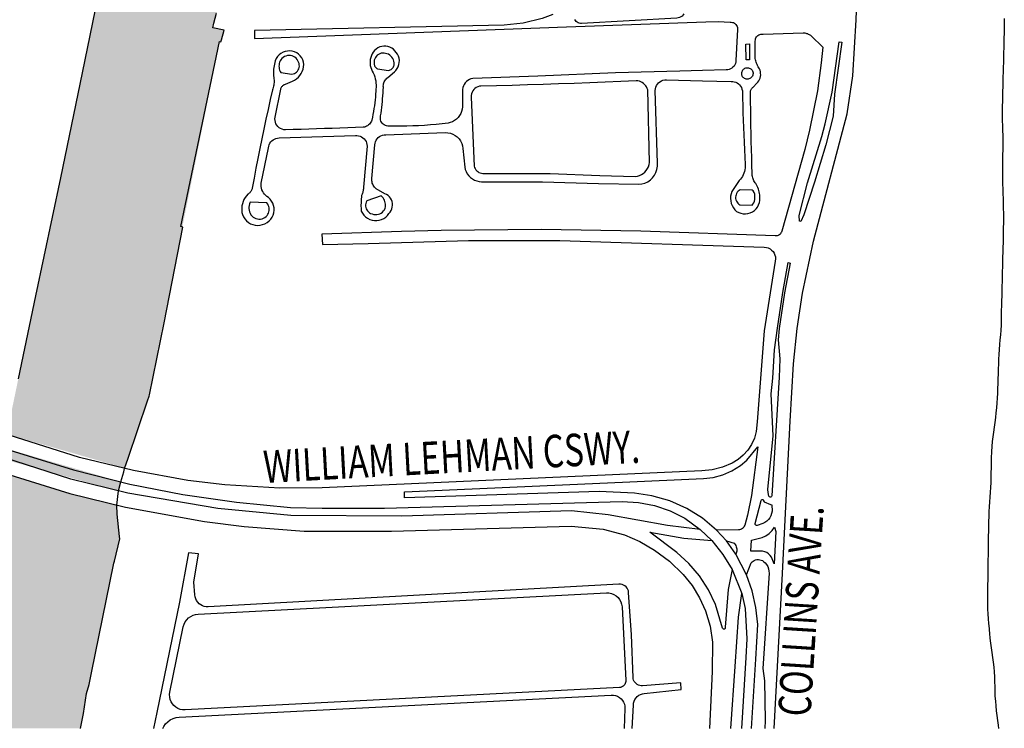
# Model space of a CAD drawing. Units: feet. Extents: x 911636 to 926168, y 523944 to 532312.
# Drawn here: x 923578 to 926002, y 524008 to 525755 of the extents above; entities that cross this region are included whole.
import ezdxf
from ezdxf.enums import TextEntityAlignment as Align

# ---------------------------------------------------------------- set-up
doc = ezdxf.new("R2010")
doc.units = ezdxf.units.FT
doc.header["$LTSCALE"] = 0.5
doc.header["$MEASUREMENT"] = 0
for name, color, linetype in [('MAP - EOP', 8, 'Continuous'), ('MAP - STREET NAMES', 7, 'Continuous'), ('MAP - WATER LINES', 152, 'Continuous')]:
    doc.layers.add(name, color=color, linetype=linetype)
doc.layers.add('MAP - WATER HATCH', color=252, linetype='Continuous', lineweight=25)
doc.styles.add('-wasd-note', font='romans.shx', dxfattribs={"width": 0.75})

msp = doc.modelspace()

# ---------------------------------------------------------------- hatches: boundary and pattern name
at = {"layer": 'MAP - WATER HATCH'}
h = msp.add_hatch(color=256, dxfattribs=at)
h.set_gradient(color1=(173, 173, 173), color2=(173, 173, 173), tint=1, name='CYLINDER')
edge = h.paths.add_edge_path()
edge.add_line((922723.3, 525364.7), (922789.2, 525360.4))
edge.add_line((922789.2, 525360.4), (922792.8, 525371.4))
edge.add_line((922792.8, 525371.4), (922850.4, 525648.6))
edge.add_line((922850.4, 525648.6), (923108.2, 525594.9))
edge.add_line((923108.2, 525594.9), (923140.7, 525697.7))
edge.add_line((923140.7, 525697.7), (923202.2, 526000.9))
edge.add_line((923202.2, 526000.9), (923296.3, 526432.9))
edge.add_line((923296.3, 526432.9), (923309.5, 526495.2))
edge.add_line((923309.5, 526495.2), (923040.6, 526550.7))
edge.add_line((923040.6, 526550.7), (923076.1, 526722.5))
edge.add_line((923076.1, 526722.5), (923873.4, 526553.1))
edge.add_line((923873.4, 526553.1), (923893.6, 526544.9))
edge.add_line((923893.6, 526544.9), (923905.6, 526528.7))
edge.add_line((923905.6, 526528.7), (923914.5, 526498.6))
edge.add_line((923914.5, 526498.6), (923917.6, 526407.8))
edge.add_line((923917.6, 526407.8), (923914.5, 526389.7))
edge.add_line((923914.5, 526389.7), (923905, 526374))
edge.add_line((923905, 526374), (923884.7, 526360.4))
edge.add_line((923884.7, 526360.4), (923879.6, 526335.4))
edge.add_line((923879.6, 526335.4), (923545.8, 524733.3))
edge.add_line((923545.8, 524733.3), (923836.2, 524649.7))
edge.add_line((923836.2, 524649.7), (923892.5, 524815.2))
edge.add_line((923892.5, 524815.2), (924069.6, 525700.6))
edge.add_line((924069.6, 525700.6), (924073, 525699.7))
edge.add_line((924073, 525699.7), (924080.9, 525728.4))
edge.add_line((924080.9, 525728.4), (924053.1, 525734.5))
edge.add_line((924053.1, 525734.5), (924071.3, 525802.3))
edge.add_arc((924217.9, 525763), 151.8, 86.9084, 164.9989, ccw=False)
edge.add_line((924226.1, 525914.6), (924747.5, 525930.8))
edge.add_arc((924740.5, 526153.6), 222.9, 271.781, 349.1661)
edge.add_line((924959.5, 526111.7), (924989.1, 526858.1))
edge.add_line((924989.1, 526858.1), (924891.1, 526862.4))
edge.add_line((924891.1, 526862.4), (924866.3, 526250.7))
edge.add_arc((924668.1, 526293.5), 202.7, 184.4743, 347.8277, ccw=False)
edge.add_line((924466, 526277.6), (924515.9, 527494.7))
edge.add_arc((924714.4, 527462.5), 201.1, 0.063, 170.7809, ccw=False)
edge.add_line((924915.4, 527462.7), (924891.9, 526881.5))
edge.add_line((924891.9, 526881.5), (924989.8, 526877.6))
edge.add_line((924989.8, 526877.6), (925016.3, 527544.9))
edge.add_arc((924767.4, 527554.8), 249.1, 357.7309, 440.6676)
edge.add_line((924807.8, 527800.5), (924634.6, 527811.2))
edge.add_arc((924649.6, 528055.6), 244.9, 179.0851, 266.4785, ccw=False)
edge.add_arc((924579.1, 528056.7), 174.4, 102.9851, 179.0851, ccw=False)
edge.add_line((924540, 528226.6), (924591.4, 528241.7))
edge.add_line((924591.4, 528241.7), (924651.6, 528241.9))
edge.add_line((924651.6, 528241.9), (924815.3, 528235.8))
edge.add_arc((924823.5, 528455), 219.4, 267.8698, 342.3742)
edge.add_arc((924520.8, 528551.2), 536.9, 342.3742, 363.6116)
edge.add_line((925056.7, 528585), (925075.6, 529101))
edge.add_line((925075.6, 529101), (924978.7, 529104.2))
edge.add_line((924978.7, 529104.2), (924957.1, 528557.6))
edge.add_arc((924754.5, 528565.6), 202.7, 171.7715, 357.7341, ccw=False)
edge.add_line((924553.9, 528594.6), (924606.8, 529725.8))
edge.add_arc((924798.8, 529657.6), 203.7, 12.4808, 160.4294, ccw=False)
edge.add_line((924997.6, 529701.6), (925001, 529666.1))
edge.add_line((925001, 529666.1), (924979.5, 529124.9))
edge.add_line((924979.5, 529124.9), (925076.4, 529122.7))
edge.add_line((925076.4, 529122.7), (925100, 529765.5))
edge.add_arc((924864.1, 529774.1), 236.1, 357.9003, 454.7316)
edge.add_line((924844.6, 530009.4), (924689.5, 530015))
edge.add_arc((924697, 530223.4), 208.6, 128.3381, 267.932, ccw=False)
edge.add_arc((924708.9, 530208.5), 227.6, 83.1633, 128.3381, ccw=False)
edge.add_line((924736, 530434.5), (924901.1, 530431.2))
edge.add_arc((924905.7, 530660.8), 229.7, 268.8621, 358.2118)
edge.add_line((925135.2, 530653.6), (925158.2, 531247.7))
edge.add_line((925158.2, 531247.7), (925058.1, 531252))
edge.add_line((925058.1, 531252), (925040.1, 530770.5))
edge.add_arc((924839.6, 530778), 200.6, 185.465, 357.8622, ccw=False)
edge.add_line((924640, 530758.9), (924677.8, 531775.9))
edge.add_arc((924877, 531751), 200.7, 4.1172, 172.8823, ccw=False)
edge.add_line((925077.2, 531765.5), (925058.7, 531268.2))
edge.add_line((925058.7, 531268.2), (925158.9, 531264))
edge.add_line((925158.9, 531264), (925182.8, 531880.6))
edge.add_arc((924911.8, 531813.3), 279.2, 13.9412, 71.4124)
edge.add_line((925000.8, 532078), (924914.1, 532097.8))
edge.add_arc((925072.1, 532324.9), 276.7, 192.9065, 235.1873, ccw=False)
edge.add_line((924802.4, 532263.1), (924340.1, 532270.2))
edge.add_line((924340.1, 532270.2), (924343.9, 532179.5))
edge.add_line((924343.9, 532179.5), (921286.6, 532090.8))
edge.add_line((921286.6, 532090.8), (921298.4, 531826.9))
edge.add_line((921298.4, 531826.9), (924255.3, 531940.8))
edge.add_arc((924260, 531894.4), 46.7, -3.8407, 95.6837, ccw=False)
edge.add_line((924306.5, 531891.3), (924201, 530320))
edge.add_line((924201, 530320), (923742.4, 530301.7))
edge.add_arc((923734.2, 530450.7), 149.3, 249.7482, 273.1626, ccw=False)
edge.add_line((923682.5, 530310.7), (923277.7, 530460))
edge.add_arc((923360.6, 530605), 167, 181.8956, 240.241, ccw=False)
edge.add_line((923193.7, 530599.5), (923178.5, 531058.1))
edge.add_arc((923027.4, 531057), 151.1, 0.4151, 92.0783)
edge.add_line((923021.9, 531208), (922484.8, 531188.6))
edge.add_arc((922483.8, 531046.2), 142.4, 89.5905, 181.9867)
edge.add_line((922341.5, 531041.2), (922362.5, 530437))
edge.add_arc((922507.6, 530436.5), 145.2, 179.8, 271.8714)
edge.add_line((922512.4, 530291.4), (923194.9, 530313.7))
edge.add_arc((923214.6, 530195), 120.4, 69.932, 99.4318, ccw=False)
edge.add_line((923255.9, 530308.1), (923654.3, 530162.5))
edge.add_arc((923728.9, 530403.2), 252, 252.7815, 272.2459)
edge.add_line((923738.8, 530151.4), (924191.7, 530169.2))
edge.add_line((924191.7, 530169.2), (924172.4, 529613))
edge.add_line((924172.4, 529613), (923762.5, 529604.4))
edge.add_line((923762.5, 529604.4), (923620.7, 529596.4))
edge.add_line((923620.7, 529596.4), (923535, 529588.7))
edge.add_line((923535, 529588.7), (923464.2, 529596.4))
edge.add_line((923464.2, 529596.4), (923346.9, 529592.2))
edge.add_line((923346.9, 529592.2), (923223.4, 529585.2))
edge.add_line((923223.4, 529585.2), (923160.8, 529586.6))
edge.add_line((923160.8, 529586.6), (922624.6, 529571.8))
edge.add_line((922624.6, 529571.8), (922584.5, 529570.1))
edge.add_line((922584.5, 529570.1), (921517.8, 529530.5))
edge.add_line((921517.8, 529530.5), (921483.1, 529524.2))
edge.add_line((921483.1, 529524.2), (921409.8, 529521.4))
edge.add_line((921409.8, 529521.4), (921381.8, 529515.8))
edge.add_line((921381.8, 529515.8), (921350.1, 529520))
edge.add_line((921350.1, 529520), (921328, 529512.3))
edge.add_line((921328, 529512.3), (921303, 529514.3))
edge.add_line((921303, 529514.3), (921182.9, 529495.3))
edge.add_line((921182.9, 529495.3), (921149.4, 529461.1))
edge.add_line((921149.4, 529461.1), (921136.8, 529295.2))
edge.add_line((921136.8, 529295.2), (921334, 529269.9))
edge.add_line((921334, 529269.9), (921347.3, 529359.5))
edge.add_line((921347.3, 529359.5), (921671.4, 529375.3))
edge.add_line((921671.4, 529375.3), (921692.9, 529410))
edge.add_line((921692.9, 529410), (921908.1, 529410.1))
edge.add_line((921908.1, 529410.1), (921923.3, 529383.5))
edge.add_line((921923.3, 529383.5), (923424.6, 529436))
edge.add_line((923424.6, 529436), (923424.4, 529408.7))
edge.add_line((923424.4, 529408.7), (923578.9, 529413.4))
edge.add_line((923578.9, 529413.4), (923578.5, 529440.9))
edge.add_line((923578.5, 529440.9), (923715.6, 529446))
edge.add_line((923715.6, 529446), (923724.6, 529418.8))
edge.add_line((923724.6, 529418.8), (923867.5, 529423.8))
edge.add_line((923867.5, 529423.8), (923871.4, 529449.5))
edge.add_line((923871.4, 529449.5), (923871.4, 529452))
edge.add_line((923871.4, 529452), (924103.7, 529460.2))
edge.add_arc((924101.9, 529399.9), 60.3, -1.8854, 88.3436, ccw=False)
edge.add_line((924162.2, 529398), (924157.8, 529263.9))
edge.add_line((924157.8, 529263.9), (924105.6, 529262.7))
edge.add_line((924105.6, 529262.7), (924091.4, 529104.9))
edge.add_line((924091.4, 529104.9), (924151.3, 529101.1))
edge.add_line((924151.3, 529101.1), (924146.6, 528970.8))
edge.add_line((924146.6, 528970.8), (924106.5, 528972.2))
edge.add_line((924106.5, 528972.2), (924098.4, 528745.1))
edge.add_line((924098.4, 528745.1), (924138.3, 528743.7))
edge.add_line((924138.3, 528743.7), (924127.3, 528545.7))
edge.add_line((924127.3, 528545.7), (924114.6, 528493.3))
edge.add_arc((924166.4, 528469.2), 57.1, 155.071, 177.7567)
edge.add_line((924109.3, 528471.5), (924102.3, 528290.7))
edge.add_line((924102.3, 528290.7), (924121.9, 528285.8))
edge.add_line((924121.9, 528285.8), (924084.5, 527332.6))
edge.add_line((924084.5, 527332.6), (924040.6, 526994.2))
edge.add_arc((924000.4, 526996.7), 40.3, 266.5214, 356.4781, ccw=False)
edge.add_line((923998, 526956.5), (923905.3, 526962.1))
edge.add_line((923905.3, 526962.1), (923893.4, 526942.9))
edge.add_line((923893.4, 526942.9), (923899.4, 526806.1))
edge.add_arc((923869, 526796.2), 32, -102.7622, 18.0757, ccw=False)
edge.add_line((923861.9, 526765), (923734.3, 526793.9))
edge.add_line((923734.3, 526793.9), (923736, 526800.7))
edge.add_line((923736, 526800.7), (923500.1, 526845.6))
edge.add_line((923500.1, 526845.6), (923453.5, 526864.2))
edge.add_line((923453.5, 526864.2), (923386.3, 526878.7))
edge.add_line((923386.3, 526878.7), (923284.4, 526887.3))
edge.add_line((923284.4, 526887.3), (923155, 526906.4))
edge.add_line((923155, 526906.4), (923125.1, 526914))
edge.add_line((923125.1, 526914), (923087.2, 526926.8))
edge.add_line((923087.2, 526926.8), (923025.4, 526929.5))
edge.add_line((923025.4, 526929.5), (922997.7, 526918.3))
edge.add_line((922997.7, 526918.3), (922982.8, 526930.8))
edge.add_line((922982.8, 526930.8), (922946.5, 526900))
edge.add_line((922946.5, 526900), (922911.3, 526880.8))
edge.add_line((922911.3, 526880.8), (922732.6, 526759.3))
edge.add_line((922732.6, 526759.3), (922778.8, 526690.4))
edge.add_arc((922796, 526698.2), 18.9, 204.5673, 247.5948)
edge.add_arc((922771.7, 526639.3), 44.8, 36.5549, 67.5948, ccw=False)
edge.add_arc((921772.6, 525898.5), 1288.6, 34.696, 36.5549, ccw=False)
edge.add_arc((922773.2, 526591.3), 71.6, -1.2557, 34.696, ccw=False)
edge.add_line((922844.8, 526589.7), (922844.3, 526566.9))
edge.add_line((922844.3, 526566.9), (922795.7, 526502.2))
edge.add_arc((922899.1, 526369), 168.6, 127.8169, 148.9578)
edge.add_line((922754.6, 526455.9), (922690.7, 526349.7))
edge.add_arc((922589.4, 526340.5), 101.7, -7.2481, 5.2254, ccw=False)
edge.add_arc((922622.7, 526336.2), 68.1, 312.5104, 352.7519, ccw=False)
edge.add_line((922668.7, 526286), (922657, 526275.2))
edge.add_line((922657, 526275.2), (922611.8, 526146.7))
edge.add_arc((922707.1, 526109.6), 102.3, 158.7331, 192.809)
edge.add_arc((921556.5, 525848), 1077.7, 5.5709, 12.809, ccw=False)
edge.add_line((922629.1, 525952.6), (922635.5, 525887.1))
edge.add_arc((923247.8, 525974.9), 618.6, 188.1653, 197.3893)
edge.add_line((922657.5, 525790.1), (922671, 525765))
edge.add_arc((922597.4, 525694.9), 101.6, 8.2818, 43.575, ccw=False)
edge.add_arc((922494.7, 525680), 205.4, -16.4653, 8.2818, ccw=False)
edge.add_line((922691.6, 525621.8), (922678, 525575.6))
edge.add_arc((922803.2, 525539.8), 130.2, 164.0523, 203.9765)
edge.add_line((922684.2, 525486.9), (922709.9, 525429.2))
edge.add_line((922709.9, 525429.2), (922719.7, 525392.7))
edge.add_line((922719.7, 525392.7), (922726.7, 525382.4))
edge.add_line((922726.7, 525382.4), (922723.3, 525364.7))
h.paths.add_polyline_path([(922781.4, 525336.7), (922775.9, 525320.1), (922715.5, 525324.2), (922718.7, 525340.7)], flags=16)
h.paths.add_polyline_path([(922728.4, 524995.3), (922726.8, 524972.2), (922647.6, 524991.8), (922652, 525013.6)], flags=17)
h.paths.add_polyline_path([(923534.2, 524700.7), (923826.8, 524615.7), (923821.2, 524593.5), (923527.7, 524674)])
h.paths.add_polyline_path([(922767.9, 525295.8), (922710.7, 525299.3), (922707.5, 525282.5), (922697.8, 525254), (922687.6, 525207.9), (922672.5, 525124.1), (922665.4, 525087.4), (922660.2, 525053.7), (922658.8, 525046.9), (922744.2, 525026.4), (922746, 525027.8), (922749.2, 525040.4), (922741.9, 525067.6), (922738, 525090.4), (922738.4, 525112.1), (922740.4, 525135.4), (922742.1, 525161.1), (922743.1, 525183.5), (922748.2, 525209.1), (922753.1, 525237.1), (922759.7, 525262), (922763.8, 525283)], flags=17)
edge = h.paths.add_edge_path(flags=17)
edge.add_line((922718.7, 525340.7), (922718.7, 525340.7))
edge.add_line((922718.7, 525340.7), (922715.5, 525324.2))
edge.add_line((922781.4, 525336.7), (922781.4, 525336.7))
edge.add_line((922781.4, 525336.7), (922781, 525335.7))
edge.add_line((922781, 525335.7), (922775.9, 525320.1))
h = msp.add_hatch(color=256, dxfattribs=at)
h.set_gradient(color1=(173, 173, 173), color2=(173, 173, 173), tint=1, name='CYLINDER')
h.paths.add_polyline_path([(921872.5, 524612.9), (921873.4, 524625.9), (921873.6, 524626.2), (921880.2, 524641.7), (921888.2, 524649.5), (921889.6, 524672.3), (921889.7, 524674), (921890.9, 524704.1), (921891.5, 524722.1), (921891.1, 524744.5), (921892.7, 524752.7), (921893.3, 524755.8), (921895.6, 524758.2), (921904.3, 524767.3), (921918.2, 524773.8), (921920.2, 524774.8), (921947.6, 524779.8), (922030.9, 524783.6), (922081.8, 524781.5), (922139.7, 524779.1), (922229.7, 524775.4), (922251.5, 524769.5), (922256.6, 524768.1), (922276.4, 524762.7), (922320.4, 524762.7), (922364.5, 524763.4), (922370.3, 524763.5), (922391.2, 524761.5), (922406.4, 524759.6), (922422.3, 524755.8), (922435.3, 524751.3), (922476.3, 524732.4), (922497.3, 524718.2), (922506.8, 524703.9), (922518.6, 524674), (922532.4, 524638.6), (922546, 524602.7), (922584, 524581.9), (922625.4, 524585.8), (922663.9, 524585.5), (922750, 524581.6), (922816.6, 524579.9), (922815.6, 524567.5), (922822.1, 524567.1), (922831.8, 524566.5), (922843.2, 524569.2), (922849.9, 524579.5), (922850.7, 524584.8), (922853, 524600.4), (922857.9, 524624.2), (922857.6, 524636.1), (922862.4, 524663.3), (922865.4, 524674), (922868.4, 524684.7), (922870, 524701.7), (922872.1, 524730.4), (922885.1, 524773.1), (922895.9, 524791.8), (922902.5, 524809.8), (922907.4, 524823), (922908.6, 524830.2), (922908.4, 524835.2), (922907.3, 524837.6), (922897.1, 524841.4), (922895.1, 524841.6), (922879.2, 524843), (922856.3, 524847.6), (922841.9, 524851.8), (922832.3, 524861.8), (922830.7, 524865.2), (922825.3, 524872.6), (922806.9, 524863.4), (922788.5, 524866.3), (922777.1, 524881.4), (922770.3, 524894.7), (922764.4, 524907.1), (922760.5, 524914.2), (922736.2, 524918.3), (922723.3, 524922.9), (922724.3, 524936.3), (922640.7, 524957.6), (922640.7, 524957.5), (922638.6, 524947.4), (922629.4, 524933.9), (922612.3, 524916.3), (922588.1, 524897.4), (922568.8, 524888.8), (922547.1, 524882.9), (922523.6, 524882.6), (922502.9, 524886.6), (922467.7, 524894.2), (922391.9, 524905.4), (922259.2, 524916.9), (922163.7, 524922.9), (922157.4, 524922.5), (922135.1, 524918.5), (922115.8, 524916.6), (922076.8, 524915.3), (922000.3, 524915.9), (921925.7, 524915.9), (921879.1, 524914.2), (921816.9, 524908.9), (921759.3, 524900.5), (921604.4, 524876.8), (921566.9, 524870.2), (921553.3, 524873.6), (921544.6, 524882.8), (921531.3, 524880.5), (921531.2, 524870.1), (921531.1, 524860.8), (921530.4, 524834.9), (921524.3, 524793.3), (921524.7, 524770.1), (921531.9, 524752.1), (921538.1, 524735.1), (921539.4, 524714.4), (921541.5, 524694.5), (921552, 524671.6), (921562.4, 524660.6), (921577.5, 524651), (921595.4, 524647.4), (921620, 524636.9), (921644.4, 524629.4), (921689.2, 524611.7), (921706.8, 524587.4), (921709.6, 524567.3), (921709.8, 524548.3), (921709.2, 524513.6), (921705.7, 524499.4), (921702.2, 524485.3), (921698.6, 524465.4), (921699, 524445.9), (921700.9, 524411.8), (921696.6, 524355.8), (921688.9, 524278), (921685.5, 524201.6), (921682.4, 524175.1), (921678, 524153.2), (921669.1, 524046.9), (921663, 524029.4), (921644.2, 524010.5), (921844.9, 524008.2), (921840.3, 524014.4), (921838.3, 524021.3), (921830.8, 524026.3), (921826.6, 524027.7), (921798.2, 524028.5), (921795.4, 524036.6), (921841.1, 524030.5), (921843.7, 524065.1), (921852.1, 524143.8), (921854.2, 524225.1), (921856.9, 524267.4), (921856.4, 524275.9), (921856, 524282.5), (921857.8, 524319.4), (921861.8, 524366.9), (921862.1, 524371.3), (921867.6, 524435.6), (921874.4, 524500.7), (921873.9, 524506), (921869, 524512.4), (921868.3, 524513.3), (921863.9, 524529.3)])
h.paths.add_polyline_path([(923809.6, 524414.9), (923810.8, 524419.9), (923823.9, 524475.1), (923823.2, 524481.1), (923817.6, 524536.2), (923816.9, 524558.3), (923700.7, 524587.2), (923520.6, 524643.3), (923513.3, 524606.9), (923507.9, 524577.6), (923502.6, 524548.6), (923488.8, 524508.7), (923404.9, 524270.2), (923388.7, 524230.7), (923365.7, 524186.3), (923342.4, 524147.8), (923313.5, 524112.2), (923298, 524095.7), (923288.3, 524085.4), (923253.4, 524048.4), (923199.5, 524008.2), (923726.9, 524008.2), (923734.4, 524044.7), (923742.1, 524094.1), (923748.6, 524116.1), (923754.8, 524144.9)])

# ---------------------------------------------------------------- linework, layer by layer
at = {"layer": 'MAP - EOP'}
for p, q in [((924923.8, 525736.8), (925267.1, 525749.6)), ((925267.1, 525749.6), (925297.8, 525750.1)), ((925461.7, 524505.3), (925475.1, 524765.6)), ((925253.5, 524498.3), (925281.8, 524471.2)), ((925317.7, 524470.2), (925293.5, 524496.6)), ((925455.7, 524390), (925461.7, 524505.3)), ((925317.7, 524470.2), (925336.7, 524464.3)), ((925341.3, 524437.3), (925317.7, 524470.2)), ((925377.9, 524445.1), (925379.8, 524471.7)), ((925343.2, 524445), (925341.3, 524437.3)), ((925367.4, 524386.7), (925341.3, 524437.3)), ((925332.1, 524399.3), (925355.7, 524340.3)), ((925367.4, 524386.7), (925378.5, 524415.7)), ((925435.7, 524008.2), (925455.7, 524390)), ((923970.9, 524319.2), (923915.6, 524047.6)), ((923915.6, 524047.6), (923907.4, 524008.2))]:
    msp.add_line(p, q, dxfattribs=at)
for points in [[(925637.5, 525754), (925659.9, 526386.8), (925659.3, 526571.7), (925652.4, 526841.9)], [(924890.6, 525767.4), (924864.3, 525757.3), (924817.7, 525746.1), (924770.2, 525741.3), (924155.4, 525728.2), (924155.5, 525708.1), (924923.8, 525736.8)], [(925213.2, 525769.1), (925211.2, 525766.2), (925208.7, 525763.7), (925205.8, 525761.7), (925202.6, 525760.1), (925199.3, 525759.1), (925195.8, 525758.6), (924961.1, 525745.1), (924958.2, 525745.2), (924955.3, 525745.8), (924952.6, 525746.9), (924950, 525748.4), (924947.8, 525750.4), (924946, 525752.7), (924944.6, 525755.3)], [(925531.9, 525208.4), (925615, 525522.4), (925629.1, 525616.4), (925637.5, 525754)], [(925297.8, 525750.1), (925327.3, 525748.3), (925329.9, 525748.4), (925332.5, 525748), (925335, 525747.3), (925337.4, 525746.1), (925339.6, 525744.6), (925341.4, 525742.7), (925343, 525740.6), (925344.1, 525738.2), (925344.9, 525735.7), (925345.2, 525733), (925345.2, 525730.4), (925341.4, 525654.2), (925341, 525650.5), (925340, 525646.9), (925338.5, 525643.5), (925336.5, 525640.3), (925334, 525637.5), (925331.2, 525635.2), (925328, 525633.2), (925324.5, 525631.8), (925320.9, 525631), (925317.2, 525630.7), (925259.3, 525629.3), (925202.8, 525628), (925044.7, 525623.7), (924853.1, 525615.4), (924693.1, 525609.7), (924688.8, 525608.7), (924684.8, 525607), (924681, 525604.7), (924677.6, 525602), (924674.6, 525598.8), (924672.1, 525595.2), (924670.2, 525591.3), (924668.8, 525587.2), (924667.9, 525582.9), (924667.8, 525578.5), (924668.1, 525540), (924667.3, 525534.2), (924665.8, 525528.6), (924663.6, 525523.2), (924660.7, 525518.2), (924657.1, 525513.6), (924653, 525509.5), (924648.4, 525506), (924643.3, 525503.1), (924637.9, 525500.9), (924632.3, 525499.4), (924617.9, 525497.8), (924603.4, 525496.3), (924589, 525495.1), (924574.5, 525494.1), (924560, 525493.3), (924545.5, 525492.7), (924531, 525492.4), (924516.4, 525492.2), (924501.9, 525492.3), (924487.4, 525492.5), (924484.2, 525492.5), (924481.1, 525493), (924478.1, 525494), (924475.3, 525495.4), (924472.7, 525497.3), (924470.5, 525499.5), (924468.6, 525502.1), (924467.2, 525504.9), (924466.2, 525507.9), (924465.8, 525511.1), (924465.8, 525514.2), (924466.3, 525517.3), (924467.3, 525524.4), (924468.3, 525531.5), (924469.1, 525538.5), (924469.9, 525545.6), (924470.7, 525552.7), (924471.3, 525559.8), (924471.9, 525566.9), (924472.4, 525574.1), (924472.8, 525581.2), (924473.1, 525588.3), (924472.9, 525591.1), (924473.1, 525593.8), (924473.5, 525596.5), (924474.3, 525599.1), (924475.3, 525601.7), (924476.6, 525604.1), (924478.2, 525606.3), (924480, 525608.4), (924482, 525610.3), (924484.2, 525611.9), (924500.3, 525626.1), (924504.1, 525629.8), (924507.3, 525634.1), (924509.7, 525638.8), (924511.4, 525643.8), (924512.3, 525649.1), (924512.4, 525654.4), (924511.6, 525659.7), (924510, 525664.8), (924507.6, 525669.5), (924504.5, 525673.8), (924501.4, 525678), (924497.8, 525681.6), (924493.6, 525684.6), (924489.1, 525687), (924484.2, 525688.6), (924479.2, 525689.5), (924474, 525689.6), (924468.9, 525688.9), (924464, 525687.4), (924459.4, 525685.2), (924455.2, 525682.3), (924451.4, 525678.8), (924448.2, 525674.7), (924445.6, 525670.5), (924443.5, 525666.1), (924441.9, 525661.4), (924440.8, 525656.6), (924440.3, 525651.7), (924440.3, 525646.7), (924440.9, 525641.8), (924442, 525637), (924443.7, 525632.4), (924445.9, 525628), (924448.1, 525623.4), (924450.1, 525618.6), (924451.8, 525613.8), (924453.1, 525608.9), (924454.2, 525603.8), (924454.9, 525598.7), (924455.2, 525593.6), (924455.2, 525588.5), (924454.9, 525583.4), (924454.3, 525578.3), (924453.9, 525571.1), (924453.4, 525564), (924452.8, 525556.8), (924452, 525549.7), (924451.1, 525542.5), (924450, 525535.4), (924448.9, 525528.4), (924447.5, 525521.3), (924446.1, 525514.3), (924444.5, 525507.3), (924443.6, 525504.5), (924442.3, 525501.9), (924440.7, 525499.4), (924438.9, 525497.2), (924436.8, 525495.2), (924434.4, 525493.4), (924431.9, 525492), (924429.2, 525490.9), (924426.4, 525490.1), (924423.5, 525489.7), (924404.4, 525488.9), (924385.2, 525488.2), (924366.1, 525487.5), (924346.9, 525486.8), (924327.8, 525486.1), (924308.7, 525485.5), (924289.5, 525484.9), (924270.4, 525484.3), (924251.2, 525483.7), (924232.1, 525483.1), (924227.9, 525483.5), (924223.8, 525484.5), (924219.9, 525486.2), (924216.4, 525488.5), (924213.2, 525491.3), (924210.6, 525494.6), (924208.5, 525498.3), (924207.1, 525502.3), (924206.3, 525506.4), (924206.2, 525510.7), (924206.8, 525514.8), (924220.5, 525583.4), (924221, 525585.1), (924221.6, 525586.7), (924222.4, 525588.3), (924223.4, 525589.8), (924224.5, 525591.2), (924225.7, 525592.5), (924227.1, 525593.6), (924228.6, 525594.5), (924230.2, 525595.3), (924231.9, 525596), (924249.5, 525603.3), (924254.6, 525605.8), (924259.4, 525609), (924263.8, 525612.9), (924267.6, 525617.2), (924270.8, 525622), (924273.4, 525627.2), (924275.3, 525632.6), (924276.5, 525638.3), (924276.9, 525644.1), (924276.5, 525649.8), (924274.7, 525655.4), (924272, 525660.5), (924268.5, 525665.2), (924264.4, 525669.3), (924259.6, 525672.6), (924254.3, 525675.2), (924248.8, 525676.8), (924243, 525677.6), (924237.2, 525677.4), (924231.4, 525676.3), (924226, 525674.3), (924220.9, 525671.5), (924216.3, 525667.9), (924212.4, 525663.6), (924209.2, 525658.7), (924206.8, 525653.4), (924205.6, 525649.4), (924204.6, 525645.3), (924203.8, 525641.2), (924203.2, 525637), (924202.7, 525632.8), (924202.5, 525628.6), (924202.4, 525624.4), (924202.6, 525620.2), (924202.9, 525616), (924203.4, 525611.8), (924203.7, 525608.8), (924203.9, 525605.7), (924203.9, 525602.7), (924203.8, 525599.6), (924203.5, 525596.6), (924203.1, 525593.5), (924202.6, 525590.5), (924201.9, 525587.5), (924201.1, 525584.6), (924200.2, 525581.7), (924194.7, 525557.6), (924189.3, 525533.5), (924184, 525509.3), (924178.8, 525485.2), (924173.7, 525461), (924168.8, 525436.8), (924164, 525412.6), (924159.2, 525388.3), (924154.6, 525364.1), (924150.2, 525339.8), (924149.7, 525337.9), (924149.1, 525336.1), (924148.3, 525334.4), (924147.4, 525332.7), (924146.4, 525331.1), (924145.2, 525329.6), (924143.9, 525328.2), (924142.5, 525326.9), (924141, 525325.8), (924139.4, 525324.7), (924135.8, 525320.6), (924132.5, 525316.2), (924129.8, 525311.5), (924127.6, 525306.5), (924125.9, 525301.2), (924124.8, 525295.9), (924124.2, 525290.4), (924124.2, 525285), (924124.8, 525279.5), (924126, 525274.2), (924128.5, 525268.6), (924131.9, 525263.5), (924136, 525258.9), (924140.7, 525255), (924146, 525251.9), (924151.6, 525249.6), (924157.6, 525248.2), (924163.7, 525247.7), (924169.8, 525248.1), (924175.8, 525249.5), (924181.5, 525251.7), (924186.7, 525254.8), (924191.5, 525258.6), (924195.6, 525262.9), (924199, 525267.8), (924201.6, 525273.2), (924203.3, 525278.9), (924204.1, 525284.8), (924203.9, 525290.8), (924202.8, 525296.6), (924200.8, 525302.2), (924198, 525307.4), (924194.3, 525312.1), (924189.9, 525316.2), (924186.5, 525318.5), (924183.3, 525321.2), (924180.4, 525324.3), (924177.9, 525327.6), (924175.9, 525331.3), (924174.2, 525335.1), (924173, 525339.1), (924172.2, 525343.2), (924171.9, 525347.4), (924172.1, 525351.5), (924190.2, 525439.1), (924190.8, 525442.9), (924192, 525446.6), (924193.7, 525450.1), (924195.9, 525453.3), (924198.6, 525456.1), (924201.6, 525458.5), (924204.9, 525460.5), (924208.5, 525461.9), (924212.2, 525462.9), (924216.1, 525463.2), (924404.1, 525468.9), (924408.1, 525469.1), (924412, 525468.7), (924415.9, 525467.6), (924419.5, 525466), (924422.8, 525463.8), (924425.8, 525461.2), (924428.3, 525458.1), (924430.4, 525454.7), (924431.8, 525451), (924432.7, 525447.2), (924433, 525443.2), (924424.4, 525341.6), (924424.2, 525339.5), (924423.9, 525337.4), (924423.5, 525335.3), (924423.1, 525333.2), (924422.7, 525331.2), (924422.2, 525329.1), (924421.6, 525327.1), (924420.9, 525325), (924420.2, 525323), (924419.5, 525321), (924419.1, 525317.3), (924418.7, 525313.5), (924418.4, 525309.7), (924418.2, 525305.9), (924418.1, 525302.1), (924418, 525298.3), (924418, 525294.5), (924418.1, 525290.7), (924418.3, 525286.9), (924418.5, 525283.1), (924421.3, 525277.7), (924424.9, 525272.9), (924429.2, 525268.7), (924434, 525265.2), (924439.4, 525262.4), (924445.1, 525260.6), (924451, 525259.6), (924457, 525259.6), (924462.9, 525260.4), (924468.7, 525262.2), (924474, 525264.8), (924479, 525268.3), (924483.3, 525272.4), (924486.9, 525277.2), (924489.9, 525280.6), (924492.2, 525284.4), (924494, 525288.6), (924495.1, 525292.9), (924495.5, 525297.4), (924495.3, 525301.9), (924494.4, 525306.3), (924492.8, 525310.5), (924490.7, 525314.5), (924487.9, 525318), (924484.7, 525321.1), (924481, 525323.7), (924477, 525325.7), (924455.6, 525337.6), (924453.4, 525339.5), (924451.3, 525341.7), (924449.6, 525344), (924448, 525346.5), (924446.8, 525349.1), (924445.8, 525351.9), (924445.1, 525354.7), (924444.7, 525357.7), (924444.6, 525360.6), (924444.8, 525363.5), (924452.2, 525446.1), (924452.8, 525450.1), (924453.9, 525453.9), (924455.6, 525457.6), (924457.8, 525460.9), (924460.5, 525463.9), (924463.7, 525466.4), (924467.1, 525468.5), (924470.8, 525470), (924474.8, 525470.9), (924478.8, 525471.2), (924625.3, 525476.4), (924631.8, 525476.1), (924638.2, 525474.9), (924644.3, 525472.7), (924649.9, 525469.6), (924655.1, 525465.7), (924659.6, 525461), (924663.3, 525455.7), (924666.1, 525449.8), (924668, 525443.6), (924668.9, 525437.2), (924673.3, 525391.5), (924674.7, 525385.7), (924676.9, 525380.1), (924679.8, 525374.9), (924683.5, 525370.2), (924687.7, 525366), (924692.5, 525362.4), (924697.7, 525359.5), (924703.3, 525357.3), (924709.1, 525355.9), (924715.1, 525355.4), (924864.9, 525355.3), (925002.6, 525350.6), (925102, 525349), (925109.7, 525349.9), (925117.1, 525352.1), (925124.1, 525355.4), (925130.5, 525359.8), (925136.1, 525365.2), (925140.7, 525371.4), (925144.3, 525378.3), (925146.7, 525385.6), (925147.9, 525393.3), (925147.9, 525401), (925142.5, 525580), (925142.8, 525584.2), (925143.8, 525588.4), (925145.5, 525592.3), (925147.7, 525595.8), (925150.6, 525599), (925153.9, 525601.7), (925157.6, 525603.7), (925161.6, 525605.2), (925165.8, 525606), (925170, 525606.1), (925259.3, 525603.8)], [(925259.3, 525603.8), (925329.3, 525602.1), (925333.2, 525602.1), (925337.1, 525601.5), (925340.8, 525600.3), (925344.3, 525598.6), (925347.6, 525596.4), (925350.4, 525593.7), (925352.8, 525590.6), (925354.7, 525587.2), (925356.1, 525583.6), (925357, 525579.7), (925357.5, 525561.5), (925358, 525543.3), (925358.6, 525525.2), (925359.2, 525507), (925359.9, 525488.8), (925360.5, 525470.6), (925361.3, 525452.4), (925362, 525434.2), (925362.8, 525416), (925363.6, 525397.9), (925363.8, 525393.5), (925363.6, 525389.2), (925363.1, 525384.9), (925362.2, 525380.6), (925360.9, 525376.4), (925359.3, 525372.4), (925357.3, 525368.5), (925355, 525364.9), (925352.3, 525361.4), (925349.4, 525358.2), (925334.3, 525336.5), (925331.5, 525331.2), (925329.4, 525325.6), (925328.2, 525319.7), (925327.9, 525313.7), (925328.4, 525307.8), (925329.7, 525301.9), (925331.9, 525296.4), (925334.9, 525291.1), (925338.6, 525286.4), (925342.9, 525282.3), (925348, 525279.4), (925353.5, 525277.4), (925359.2, 525276.3), (925365.1, 525276.1), (925370.9, 525276.8), (925376.5, 525278.5), (925381.8, 525281), (925386.6, 525284.3), (925390.9, 525288.3), (925394.4, 525293), (925397.2, 525298.1), (925399.1, 525303.7), (925400.1, 525309.4), (925400.2, 525315.3), (925400.2, 525319), (925399.9, 525322.7), (925399.4, 525326.4), (925398.7, 525330), (925397.8, 525333.7), (925396.7, 525337.2), (925395.4, 525340.7), (925393.9, 525344.1), (925392.2, 525347.4), (925390.3, 525350.6), (925388.5, 525352.7), (925387, 525355), (925385.6, 525357.4), (925384.4, 525359.9), (925383.4, 525362.4), (925382.6, 525365.1), (925382, 525367.8), (925381.6, 525370.5), (925381.4, 525373.2), (925381.4, 525376), (925380.7, 525395.6), (925380.1, 525415.2), (925379.6, 525434.8), (925379.1, 525454.4), (925378.7, 525474), (925378.3, 525493.6), (925378, 525513.2), (925377.7, 525532.8), (925377.5, 525552.4), (925377.4, 525572), (925377.1, 525573.8), (925376.9, 525575.7), (925377.1, 525577.5), (925377.4, 525579.4), (925378, 525581.1), (925378.7, 525582.8), (925379.7, 525584.4), (925380.8, 525585.9), (925382.2, 525587.2), (925383.6, 525588.3), (925392.8, 525598), (925395.5, 525600.8), (925397.7, 525603.9), (925399.5, 525607.3), (925400.9, 525610.9), (925401.8, 525614.7), (925402.2, 525618.5), (925402.1, 525622.3), (925401.6, 525626.1), (925400.5, 525629.9), (925399, 525633.4), (925397.4, 525636), (925396, 525638.7), (925394.6, 525641.5), (925393.4, 525644.3), (925392.2, 525647.1), (925391.2, 525650.1), (925390.4, 525653), (925389.6, 525656), (925389, 525659), (925388.5, 525662), (925389, 525702.1), (925389.1, 525704.7), (925389.7, 525707.3), (925390.6, 525709.8), (925391.9, 525712.1), (925393.6, 525714.1), (925395.5, 525715.9), (925397.7, 525717.3), (925400.1, 525718.4), (925402.7, 525719.1), (925405.3, 525719.3), (925407.9, 525719.2), (925506.9, 525722.6), (925509, 525722.3), (925511.1, 525722), (925513.2, 525721.5), (925515.2, 525720.9), (925517.3, 525720.2), (925519.2, 525719.3), (925521.2, 525718.4), (925523.1, 525717.4), (925524.9, 525716.3), (925526.6, 525715), (925555.1, 525687.2), (925551.5, 525648.6)], [(925366.5, 525655.3), (925365.6, 525694.4), (925374.4, 525694.8), (925374.6, 525657.4), (925374.7, 525655.4), (925366.5, 525655.3)], [(925501.1, 525256.9), (925497.4, 525257.8), (925497.2, 525271.9), (925517.7, 525352.3), (925552.4, 525467), (925560.9, 525498), (925578.3, 525575.7), (925595.3, 525699.7), (925602.4, 525698.9), (925583.6, 525571.2), (925580.6, 525516.7), (925562.9, 525446.5), (925534.6, 525354.3), (925508.7, 525273.5), (925501.1, 525256.9)], [(924247.6, 525620.1), (924250.9, 525620.8), (924254, 525621.9), (924256.9, 525623.5), (924259.5, 525625.6), (924261.7, 525628), (924263.6, 525630.8), (924264.9, 525633.8), (924265.8, 525637), (924266.2, 525640.3), (924266.1, 525643.6), (924265.4, 525646.8), (924264.3, 525649.9), (924262.7, 525653.5), (924260.6, 525656.7), (924258, 525659.6), (924255, 525662), (924251.7, 525663.9), (924248.1, 525665.3), (924244.4, 525666.2), (924240.5, 525666.4), (924236.7, 525666), (924233, 525665.1), (924229.4, 525663.5), (924226.2, 525661.5), (924223.3, 525659), (924220.8, 525656), (924219.1, 525653.1), (924217.7, 525650), (924216.7, 525646.8), (924216.1, 525643.5), (924215.9, 525640.2), (924216.1, 525636.8), (924216.7, 525633.5), (924217.7, 525630.3), (924219, 525627.2), (924220.8, 525624.3), (924247.6, 525620.1)], [(924486, 525629.8), (924488.1, 525630.3), (924490.2, 525631.1), (924492.1, 525632.1), (924493.9, 525633.4), (924495.5, 525634.9), (924496.9, 525636.6), (924498, 525638.5), (924498.9, 525640.5), (924499.4, 525642.7), (924499.7, 525644.8), (924499.6, 525648.6), (924499, 525652.3), (924497.8, 525655.9), (924496.2, 525659.2), (924494.1, 525662.3), (924491.5, 525665.1), (924488.6, 525667.5), (924485.4, 525669.4), (924481.9, 525670.8), (924478.3, 525671.7), (924474.7, 525672.3), (924471.1, 525672.4), (924467.5, 525671.8), (924464.1, 525670.7), (924460.9, 525669), (924458, 525666.9), (924455.4, 525664.3), (924453.4, 525661.3), (924451.8, 525658), (924450.7, 525654.6), (924450.3, 525651), (924450.4, 525647.3), (924450.4, 525645.6), (924450.6, 525643.9), (924451, 525642.3), (924451.6, 525640.7), (924452.4, 525639.2), (924453.4, 525637.8), (924454.5, 525636.5), (924455.8, 525635.4), (924457.2, 525634.4), (924458.7, 525633.6), (924486, 525629.8)], [(925369, 525608.1), (925366.8, 525608.4), (925364.7, 525608.9), (925362.7, 525609.8), (925360.8, 525611), (925359.2, 525612.5), (925357.8, 525614.2), (925356.7, 525616.2), (925355.9, 525618.2), (925355.5, 525620.4), (925355.4, 525622.6), (925355.6, 525624.8), (925356.2, 525626.9), (925357.1, 525628.9), (925358.3, 525630.7), (925359.7, 525632.4), (925361.5, 525633.8), (925363.4, 525634.9), (925365.4, 525635.7), (925367.6, 525636.1), (925369.8, 525636.2), (925372, 525636), (925374.1, 525635.4), (925376.1, 525634.5), (925378, 525633.3), (925379.6, 525631.8), (925381, 525630.1), (925382.1, 525628.2), (925382.9, 525626.1), (925383.3, 525624), (925383.4, 525621.8), (925383.2, 525619.6), (925382.6, 525617.5), (925381.7, 525615.5), (925380.5, 525613.6), (925379, 525612), (925377.3, 525610.6), (925375.4, 525609.5), (925373.4, 525608.7), (925371.2, 525608.2), (925369, 525608.1)], [(925551.5, 525648.6), (925542.1, 525579.5), (925522.6, 525482.6), (925510.5, 525434.7), (925453.9, 525233.4), (925453.2, 525231.1), (925452.1, 525229), (925450.7, 525227.1), (925449, 525225.4), (925447.1, 525224), (925445, 525223), (925442.7, 525222.3), (925440.4, 525221.9), (925438, 525221.9)], [(925093.3, 525367.8), (925098.6, 525368.7), (925103.7, 525370.3), (925108.5, 525372.7), (925112.9, 525375.6), (925117, 525379.1), (925120.5, 525383.1), (925123.4, 525387.6), (925125.8, 525392.4), (925127.4, 525397.4), (925128.4, 525402.7), (925123.9, 525581.7), (925122.7, 525585.3), (925121.1, 525588.8), (925119, 525592), (925116.5, 525595), (925113.6, 525597.6), (925110.5, 525599.8), (925107.1, 525601.6), (925103.5, 525602.9), (925099.7, 525603.8), (925095.9, 525604.1), (925057.7, 525602.3), (925019.4, 525600.6), (924981.2, 525599), (924943, 525597.5), (924904.7, 525596.2), (924866.5, 525594.9), (924828.2, 525593.8), (924790, 525592.7), (924751.7, 525591.8), (924713.4, 525591), (924709.5, 525590.4), (924705.6, 525589.3), (924702, 525587.5), (924698.7, 525585.2), (924695.8, 525582.4), (924693.4, 525579.2), (924691.5, 525575.7), (924690.2, 525571.9), (924689.4, 525567.9), (924689.3, 525563.9), (924696.5, 525393.9), (924697.5, 525390.7), (924699, 525387.7), (924700.9, 525384.9), (924703.1, 525382.4), (924705.7, 525380.2), (924708.5, 525378.4), (924711.6, 525377), (924714.8, 525376), (924718.1, 525375.5), (924721.5, 525375.4), (924884.2, 525375.4), (925006.1, 525370.6), (925093.3, 525367.8)], [(924453, 525274.3), (924456.9, 525274.4), (924460.7, 525275.1), (924464.4, 525276.4), (924467.9, 525278.2), (924471, 525280.5), (924473.8, 525283.3), (924476.1, 525286.4), (924477.9, 525289.9), (924478.4, 525293.2), (924478.6, 525296.5), (924478.4, 525299.9), (924477.9, 525303.2), (924477, 525306.4), (924475.8, 525309.5), (924474.2, 525312.5), (924472.4, 525315.3), (924470.2, 525317.9), (924467.8, 525320.2), (924432.2, 525308.1), (924430.7, 525305.1), (924429.6, 525302), (924429.1, 525298.7), (924429.1, 525295.4), (924429.5, 525292.1), (924430.5, 525288.9), (924432, 525286), (924433.9, 525283.3), (924436.2, 525280.9), (924438.9, 525278.9), (924441.8, 525277.3), (924445.4, 525275.8), (924449.2, 525274.7), (924453, 525274.3)], [(925380.8, 525297.7), (925383.2, 525299.8), (925385.4, 525303.5), (925387, 525307.6), (925387.8, 525311.8), (925388, 525316.1), (925388.1, 525320.5), (925387.4, 525324.9), (925385.9, 525328.8), (925384, 525332.5), (925381.5, 525334.7), (925351.9, 525335.5), (925349.1, 525333.8), (925346.6, 525331.7), (925344.5, 525329.2), (925342.8, 525326.4), (925341.5, 525323.4), (925340.7, 525320.3), (925340.3, 525317), (925340.5, 525313.8), (925341.2, 525310.6), (925342.3, 525307.6), (925343.9, 525304.7), (925345.9, 525302.1), (925348.3, 525299.9), (925350.9, 525298), (925380.8, 525297.7)], [(924166.7, 525263.2), (924170.5, 525263.4), (924174.3, 525264.2), (924177.9, 525265.5), (924181.3, 525267.4), (924184.4, 525269.7), (924187.1, 525272.4), (924188.8, 525275.2), (924190.2, 525278.2), (924191.1, 525281.3), (924191.7, 525284.5), (924191.8, 525287.8), (924191.5, 525291.1), (924190.8, 525294.3), (924189.7, 525297.3), (924188.2, 525300.3), (924186.3, 525302.9), (924144.8, 525304.6), (924143.3, 525300.9), (924142.4, 525297), (924141.9, 525293), (924142, 525289), (924142.5, 525285.1), (924143.6, 525281.2), (924145.1, 525277.5), (924147.1, 525274.1), (924149.5, 525270.9), (924152.2, 525268), (924155.6, 525266), (924159.1, 525264.5), (924162.8, 525263.6), (924166.7, 525263.2)], [(925438, 525221.9), (925106.9, 525233.6), (924861.4, 525237.5), (924615.8, 525235.1), (924517.6, 525232.4), (924321.7, 525225.7), (924323.1, 525201), (924435.4, 525203.1), (924682.7, 525210.1), (924907.2, 525210.2), (925411.1, 525194.2), (925416.1, 525193.6), (925420.8, 525192.2), (925425.2, 525190), (925429.2, 525187), (925432.6, 525183.4)], [(925475.1, 524765.6), (925483.1, 524906.1), (925492.1, 524993.4), (925505.2, 525080.3), (925531.9, 525208.4)], [(925432.6, 525183.4), (925435.3, 525179.2), (925437.3, 525174.7), (925438.4, 525169.8), (925438.7, 525164.9), (925438.2, 525159.9), (925410.5, 524987.9), (925393.6, 524763.5)], [(925431.7, 524870.9), (925436.2, 524940.9), (925443.2, 524994.6), (925456.5, 525082), (925469.9, 525156), (925474.7, 525154.6), (925461.2, 525081.4), (925447.9, 524993.9), (925445.6, 524965.3), (925449.1, 524918.7), (925447.7, 524872.5)], [(924322.2, 524600.5), (924218.5, 524600.2), (924082.3, 524608.4), (923991.9, 524619.2), (923857.6, 524643.3), (923724.7, 524676), (923551.7, 524730.9), (923131.3, 524899.9)], [(923113.3, 524867.6), (923403.2, 524749.9), (923542.9, 524697.4), (923710, 524645.1), (923848.8, 524610.1), (923979, 524584.8), (924111.3, 524565.5), (924244.4, 524552.5), (924322.2, 524550.4)], [(925447.7, 524872.5), (925446.6, 524860.7), (925429.6, 524581), (925428.9, 524579.3), (925428, 524578.5), (925426.9, 524578), (925425.7, 524577.9), (925424, 524578.5), (925423.1, 524579.3), (925422.6, 524580.4), (925420.8, 524589.6), (925419.8, 524596.6), (925433, 524728.7), (925427.6, 524832.3), (925431.7, 524870.9)], [(925026.4, 524534.2), (924936.5, 524544), (924518.9, 524531), (924245.3, 524532.9), (924065.6, 524549.6), (923843.8, 524587.9), (923703.8, 524622.6), (923538.7, 524675.4), (923101.1, 524850.5)], [(923082.8, 524818.6), (923390.9, 524692.8), (923529.6, 524640.5), (923700.7, 524587.2), (923837.9, 524553), (924032.5, 524517.7), (924130.4, 524505.5), (924278, 524494.1), (924493.3, 524494.2), (924935.8, 524506.5), (925014.6, 524499.1)], [(925393.6, 524763.5), (925391.2, 524739.6), (925386.6, 524723.4), (925379.7, 524708.1), (925370.5, 524694), (925359.4, 524681.4), (925346.5, 524670.7), (925331.6, 524661.7), (925307.8, 524651.8), (925282.8, 524645.3), (925257.2, 524642.4), (924322.2, 524600.5)], [(924525.3, 524576.3), (924525, 524590.7), (925061.7, 524615.2), (925261.2, 524623.9), (925285.4, 524626.5), (925309.1, 524632.8), (925331.4, 524642.6), (925352.1, 524655.7), (925368.3, 524669.5), (925395.4, 524702.3)], [(925395.4, 524702.3), (925379.7, 524582.3), (925369.5, 524533.9), (925362.8, 524508.7), (925361.9, 524506.3), (925360.6, 524504.1), (925359.1, 524502.2), (925357.2, 524500.5)], [(925293.5, 524496.6), (925258.7, 524526.1), (925220, 524550.3), (925178.3, 524568.8), (925134.3, 524581.1), (925091.3, 524588), (925004.2, 524591.7), (924525.3, 524576.3)], [(924322.2, 524550.4), (924475.8, 524550.4), (925060.8, 524566.9), (925101.3, 524565.1), (925141, 524557.5), (925179.3, 524544.4), (925215.4, 524525.9), (925253.5, 524498.3)], [(925429.9, 524558.7), (925430.2, 524543.2), (925429.2, 524537.6), (925427.2, 524532.2), (925424.5, 524527.2), (925421.1, 524522.6), (925417, 524518.6), (925412.3, 524515.3), (925407.2, 524512.8), (925393.4, 524508.1), (925392, 524508), (925390.2, 524508.8), (925388.9, 524510.3), (925388.5, 524511.6), (925388.6, 524513), (925403.6, 524569.9), (925404.3, 524571.1), (925405.9, 524572), (925407.3, 524571.8), (925408.8, 524570.5), (925409.1, 524569.2), (925410.7, 524566.1), (925426.2, 524559.8), (925429.9, 524558.7)], [(925253.5, 524498.3), (925172.4, 524508), (925026.4, 524534.2)], [(925014.6, 524499.1), (925066.5, 524484.8), (925104.9, 524468.3), (925141.1, 524447.5), (925178, 524419.9), (925211.2, 524387.7), (925233.2, 524360), (925251.7, 524329.8), (925266.3, 524297.6), (925277.8, 524259.6), (925283.9, 524220.4), (925282.7, 524148.4)], [(925357.2, 524500.5), (925355.1, 524499.2), (925352.7, 524498.2), (925350.3, 524497.6), (925347.8, 524497.4), (925293.5, 524496.6)], [(925379.8, 524471.7), (925405.5, 524478.5), (925414.7, 524482.8), (925423, 524488.7), (925430.3, 524495.8), (925436.2, 524504.1)], [(925436.2, 524504.1), (925439.5, 524493.3), (925435.6, 524413.4)], [(925129.6, 524491.6), (925213.3, 524477), (925281.8, 524471.2)], [(925314.8, 524257.3), (925315, 524256.1), (925314.5, 524254.4), (925313.8, 524253.5), (925312.8, 524252.9), (925311, 524252.7), (925309.4, 524253.4), (925308.3, 524254.7), (925291.2, 524313.2), (925273.7, 524349.7), (925251.6, 524383.7), (925225.4, 524414.6), (925195.5, 524441.9), (925129.6, 524491.6)], [(925281.8, 524471.2), (925309.3, 524436.9), (925332.1, 524399.3)], [(925336.7, 524464.3), (925339.2, 524461.5), (925341.1, 524458.4), (925342.2, 524455.8), (925343, 524453), (925343.4, 524450.4), (925343.4, 524447.7), (925343.2, 524445)], [(925435.6, 524413.4), (925428.9, 524430.1), (925425.6, 524434.5), (925421.5, 524438.3), (925417, 524441.3), (925412, 524443.4), (925406.6, 524444.7), (925401.2, 524445.1), (925377.9, 524445.1)], [(924023.3, 524312.4), (924019.4, 524315.4), (924016, 524319), (924013.2, 524323.1), (924011.1, 524327.5), (924009.8, 524332.2), (924009.2, 524337.1), (924006.4, 524368.8), (924018, 524438.2), (923993.1, 524440.6), (923970.9, 524319.2)], [(925378.5, 524415.7), (925380.8, 524418.3), (925383.4, 524420.4), (925386.4, 524422.1), (925389.6, 524423.3), (925392.9, 524424), (925396.4, 524424.2), (925399.9, 524423.8), (925403.4, 524422.9), (925406.6, 524421.5), (925409.5, 524419.5), (925413.1, 524416.3), (925416.7, 524411.9), (925419.6, 524406.9)], [(925332.1, 524399.3), (925321.9, 524350.5), (925314.8, 524257.3)], [(925419.6, 524406.9), (925421.6, 524401.5), (925422.6, 524395.9), (925422.7, 524390.2), (925407.3, 524156), (925411.2, 524124.9), (925413.1, 524027.8), (925412.1, 524008.2)], [(925390, 524178.9), (925395.1, 524264.1), (925390.6, 524306), (925381.4, 524347), (925367.4, 524386.7)], [(925097.9, 524116.3), (925095.2, 524118.4), (925092.8, 524120.9), (925090.9, 524123.7), (925089.4, 524126.8), (925088.5, 524130.1), (925088.1, 524133.6), (925084, 524238.4), (925077, 524342.9), (925076.4, 524346.8), (925075.1, 524350.4), (925073.1, 524353.8), (925070.7, 524356.8), (925067.7, 524359.3), (925064.4, 524361.3), (925060.8, 524362.7), (925057, 524363.4), (925053.1, 524363.5), (924042, 524307.5), (924037.1, 524307.6), (924032.2, 524308.5), (924027.6, 524310.1), (924023.3, 524312.4)], [(923998.7, 524284.2), (924004.5, 524287.1), (924010.7, 524289), (924017.2, 524289.9), (925022.3, 524342.1), (925028.6, 524341.9), (925034.9, 524340.6), (925040.8, 524338.2), (925046.2, 524334.9), (925050.9, 524330.6), (925054.8, 524325.6), (925057.8, 524320), (925059.8, 524314), (925060.7, 524307.7), (925070, 524126.1), (925069.9, 524123.5), (925069.5, 524121), (925068.6, 524118.6), (925067.4, 524116.3), (925065.8, 524114.3)], [(925339.1, 524160.7), (925347.9, 524282.4), (925355.7, 524340.3)], [(925355.7, 524340.3), (925364.2, 524303.7), (925368.3, 524228.8), (925365.6, 524183.1)], [(923950.4, 524073.8), (923948.2, 524079.5), (923947, 524085.3), (923946.7, 524091.4), (923947.4, 524097.4), (923980.4, 524258.3), (923982.2, 524264.6), (923985.1, 524270.4), (923988.8, 524275.7), (923993.4, 524280.4), (923998.7, 524284.2)], [(925365.6, 524183.1), (925355.1, 524008.2)], [(925379.7, 524008.2), (925390, 524178.9)], [(925328.6, 524008.2), (925339.1, 524160.7)], [(925282.7, 524148.4), (925276.4, 524008.2)], [(925065.8, 524114.3), (925063.9, 524112.5), (925061.8, 524111), (925059.5, 524109.9), (925057, 524109.2), (925054.5, 524108.9), (923984.9, 524053.6), (923978.8, 524053.8), (923972.9, 524055), (923967.3, 524057.2), (923962.1, 524060.2), (923957.5, 524064.1), (923953.6, 524068.7), (923950.4, 524073.8)], [(925098.4, 524086.7), (925102.2, 524089.6), (925106.4, 524091.9), (925110.9, 524093.5), (925115.6, 524094.3), (925206.7, 524103.9), (925205.3, 524120.5), (925111, 524113), (925107.6, 524113), (925104.2, 524113.6), (925101, 524114.7), (925097.9, 524116.3)], [(923955.3, 524032.4), (923962.5, 524034.6), (923970, 524035.7), (925034.4, 524090.2), (925039.7, 524090), (925044.9, 524089), (925049.8, 524087.1), (925054.3, 524084.5), (925058.4, 524081.1)], [(925058.4, 524081.1), (925061.8, 524077.1), (925064.6, 524072.6), (925066.5, 524067.6), (925067.6, 524062.5), (925067.8, 524057.2), (925065.8, 524008.2)], [(925086.1, 524008.2), (925088.6, 524065.6), (925089.2, 524070.3), (925090.5, 524074.9), (925092.5, 524079.2), (925095.2, 524083.2), (925098.4, 524086.7)], [(923930.2, 524008.2), (923932.6, 524013), (923937, 524019.2), (923942.4, 524024.5), (923948.5, 524029), (923955.3, 524032.4)]]:
    msp.add_lwpolyline(points, dxfattribs=at)
at = {"layer": 'MAP - WATER LINES'}
for points in [[(923574.8, 524869.7), (923617.7, 525074.2), (923678.9, 525364.7), (923731.9, 525623.7), (923789.7, 525904.5)], [(923726.9, 524008.2), (923734.4, 524044.7), (923742.1, 524094.1), (923748.6, 524116.1), (923754.8, 524144.9), (923809.6, 524414.9), (923810.8, 524419.9), (923823.9, 524475.1), (923823.2, 524481.1), (923817.6, 524536.2), (923816.9, 524558.3), (923821.2, 524593.5), (923826.8, 524615.7), (923834, 524640.7), (923836, 524648.6), (923844.6, 524674), (923892.5, 524815.2), (923896.4, 524826.8), (923897, 524829.7), (923933.2, 525007.2), (923979.1, 525243.6), (923974.7, 525244.9), (924069.6, 525700.6), (924073, 525699.7), (924074.4, 525704.7), (924080.9, 525728.4), (924053.1, 525734.5), (924056, 525746.3), (924062, 525771.1)], [(926002.1, 525757.5), (926001.8, 525745.5), (926001.6, 525733.5), (926001.4, 525721.5), (926001.1, 525709.5), (926000.8, 525697.5), (926000.6, 525685.5), (926000.3, 525673.5), (926000, 525661.5), (925999.7, 525649.5), (925999.4, 525637.6), (925999.1, 525625.6), (925998.8, 525613.6), (925998.7, 525609.6), (925998.5, 525601.6), (925998.2, 525589.6), (925997.9, 525577.6), (925997.6, 525565.6), (925997.3, 525553.6), (925997, 525541.6), (925996.8, 525529.6), (925996.8, 525517.6), (925997.1, 525505.6), (925997.5, 525493.6), (925997.9, 525481.6), (925998.3, 525469.6), (925998.4, 525457.6), (925998.3, 525445.6), (925998.2, 525433.6), (925998, 525421.6), (925997.7, 525409.6), (925997.6, 525397.6), (925997.5, 525385.6), (925997.5, 525373.6), (925997.6, 525361.6), (925997.9, 525349.6), (925998.2, 525337.6), (925998.6, 525325.6), (925999, 525313.6), (925999.4, 525301.6), (925999.6, 525289.6), (925999.7, 525277.6), (925999.7, 525265.6), (925999.7, 525253.6), (925999.5, 525241.6), (925999.3, 525229.6), (925999.1, 525217.6), (925998.9, 525205.6), (925998.6, 525193.6), (925998.3, 525181.6), (925998, 525169.6), (925997.8, 525157.7), (925997.5, 525145.7), (925997.2, 525133.7), (925996.9, 525121.7), (925996.6, 525109.7), (925996.3, 525097.7), (925996, 525085.7), (925995.7, 525073.7), (925995.3, 525061.7), (925995, 525049.7), (925994.7, 525037.7), (925994.5, 525025.7), (925994.4, 525013.7), (925994, 525001.7), (925993.2, 524989.7), (925992.4, 524977.8), (925991.4, 524965.8), (925990.5, 524953.8), (925989.6, 524941.9), (925988.7, 524929.9), (925988, 524917.9), (925987.4, 524905.9), (925987, 524893.9), (925986.7, 524881.9), (925986.4, 524869.9), (925986.1, 524857.9), (925985.6, 524845.9), (925985.1, 524834), (925984.3, 524822), (925983.5, 524810), (925982.6, 524798), (925981.5, 524786.1), (925980.2, 524774.2), (925978.8, 524762.2), (925977.3, 524750.3), (925975.4, 524738.5), (925973.5, 524726.6), (925972.1, 524714.7), (925971.3, 524702.8), (925970.6, 524690.8), (925970, 524674), (925969.8, 524662), (925969.5, 524650), (925969.3, 524638), (925969, 524626), (925968.6, 524614), (925968.1, 524602), (925967.3, 524590.1), (925966.4, 524578.1), (925965.5, 524566.1), (925964.8, 524554.1), (925964.2, 524542.2), (925963.8, 524530.2), (925963.5, 524518.2), (925963.2, 524506.2), (925963, 524494.2), (925962.7, 524482.2), (925962.6, 524470.2), (925962.4, 524458.2), (925962.2, 524446.2), (925962.1, 524434.2), (925961.9, 524424), (925961.9, 524422.2), (925961.7, 524410.2), (925961.5, 524398.2), (925961.3, 524386.2), (925961.2, 524374.2), (925961, 524362.2), (925960.9, 524350.2), (925960.8, 524338.2), (925960.8, 524326.2), (925960.9, 524314.2), (925961.1, 524302.2), (925961.6, 524290.2), (925962.4, 524278.2), (925963.3, 524266.3), (925964.4, 524254.3), (925964.7, 524250.7), (925965.5, 524242.3), (925966.7, 524230.4), (925968, 524218.5), (925969.4, 524206.5), (925971, 524194.7), (925972.7, 524182.8), (925974.5, 524170.9), (925976.1, 524159), (925977.3, 524147.1), (925978, 524135.1), (925978.3, 524123.1), (925978.5, 524111.1), (925978.6, 524099.1), (925978.4, 524087.2), (925980.4, 524075.5), (925981.2, 524063.5), (925982.1, 524051.5), (925983.3, 524039.6), (925985, 524027.7), (925986.8, 524015.8), (925988, 524008.2)]]:
    msp.add_lwpolyline(points, dxfattribs=at)

# ---------------------------------------------------------------- texts
at = {"layer": 'MAP - STREET NAMES', "style": '-wasd-note', "width": 0.75}
for s, rotation, p in [('WILLIAM LEHMAN CSWY.', 3.1179, (924640.9, 524677.8)), ('COLLINS AVE.', 86.3601, (925501.2, 524297.8))]:
    msp.add_text(s, height=80, rotation=rotation, dxfattribs=at).set_placement(p, align=Align.MIDDLE_CENTER)

doc.saveas('drawing.dxf')
